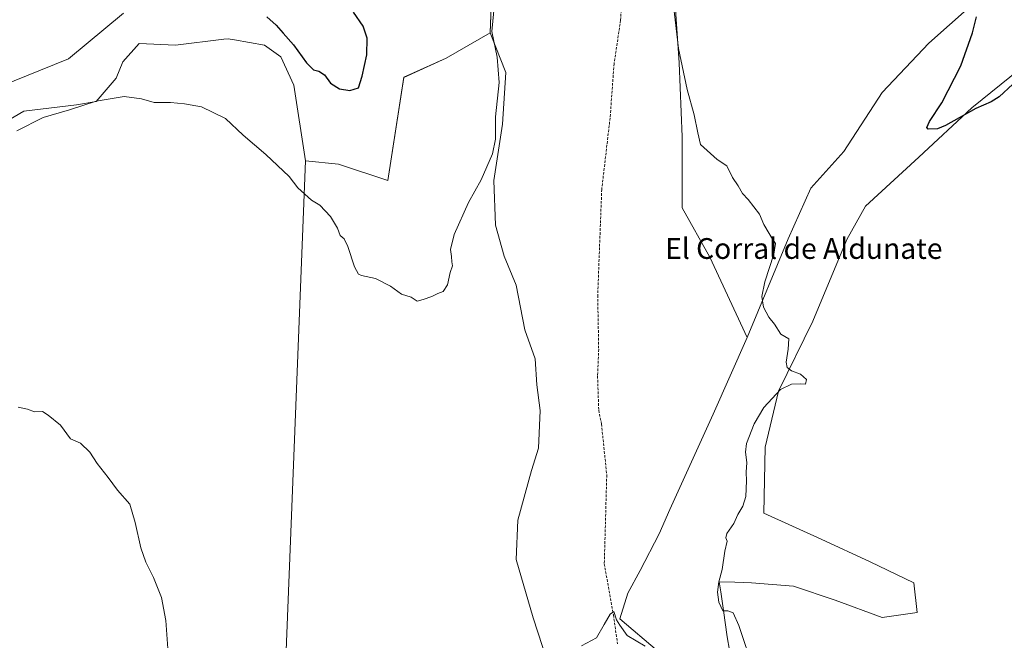
# Model space of a CAD drawing. Units: metres. Extents: x 614728 to 618192, y 4701617 to 4703988.
# Drawn here: x 616470 to 616850, y 4703254 to 4703494 of the extents above; entities that cross this region are included whole.
import ezdxf
from ezdxf.enums import TextEntityAlignment as Align

# ---------------------------------------------------------------- set-up
doc = ezdxf.new("R2010")
doc.units = ezdxf.units.M
doc.header["$MEASUREMENT"] = 0
doc.linetypes.add('TRAZOSX2', pattern=[1.5, 1, -0.5])
for name, color, linetype, lineweight in [('Corriente artificial lineal', 5, 'TRAZOSX2', 13), ('Cultivos herbáceos CxS', 92, 'Continuous', 0), ('Curva de nivel maestra', 36, 'Continuous', 30), ('Curva de nivel normal', 36, 'Continuous', 0), ('Matorral', 135, 'Continuous', 0), ('Matorral CxS', 135, 'Continuous', 0), ('Texto cartográfico', 19, 'Continuous', 0)]:
    doc.layers.add(name, color=color, linetype=linetype, lineweight=lineweight)
doc.styles.add('Arial', font='txt', dxfattribs={"height": 0.2})

# ---------------------------------------------------------------- blocks, each defined once
blk = doc.blocks.new('*U152')
at = {"layer": 'Cultivos herbáceos CxS', "color": 92, "linetype": 'Continuous', "lineweight": 0}
for points in [[(616673.43, 4703246.33, 416.16), (616668.14, 4703262.87, 416.46), (616661.52, 4703285.35, 417.87), (616662.18, 4703300.57, 417.11), (616667.48, 4703319.75, 417.29), (616670.12, 4703328.35, 417.07), (616670.78, 4703342.9, 417.84), (616669.46, 4703352.82, 418.01), (616668.8, 4703362.75, 418.17), (616664.83, 4703373.99, 418.01), (616661.52, 4703391.19, 418.05), (616656.89, 4703402.43, 418.19), (616653.59, 4703414.34, 418.9), (616652.92, 4703431.54, 419.32), (616656.23, 4703453.37, 418.84), (616657.55, 4703473.21, 419.21), (616651.49, 4703488.53, 419.94), (616652.91, 4703524.53, 420.75)], [(616722.01, 4703512.72, 420.02), (616724.39, 4703477, 419.6), (616725.58, 4703448.43, 418.22), (616725.57, 4703421.05, 417.84), (616736.29, 4703402.01, 418.55), (616750.72, 4703370.98, 418.7), (616737.53, 4703341.44, 417.65), (616720.81, 4703304.67, 416.41), (616716.78, 4703295.25, 416.51), (616709.38, 4703281.13, 416.34), (616704.68, 4703272.39, 415.71), (616701.53, 4703262.44, 415.12), (616716.11, 4703250.19, 415.19)], [(616451.77, 4703446.84, 420.62), (616471.49, 4703458.3, 420.35), (616491.85, 4703460.84, 420), (616499.48, 4703462.12, 419.88), (616507.11, 4703471.03, 420.58), (616509.66, 4703477.39, 420.99), (616516.02, 4703484.39, 421.51), (616530.01, 4703483.75, 421.63), (616548.66, 4703486.09, 422.1), (616550.36, 4703486.3, 422.13), (616552.81, 4703485.85, 422.15), (616552.81, 4703485.85, 422.15), (616564.35, 4703483.75, 422.68), (616570.72, 4703479.3, 422.99), (616575.69, 4703468.33, 422.54), (616580.25, 4703439.2, 420.46), (616567.6, 4703119.99, 415.21)]]:
    blk.add_polyline3d(points, dxfattribs=at)
blk = doc.blocks.new('*U159')
at = {"layer": 'Cultivos herbáceos CxS', "color": 92, "linetype": 'Continuous', "lineweight": 0}
for points in [[(616748.38, 4703224.63, 419.43), (616743, 4703255.57, 419.73), (616741.53, 4703265.72, 419.99), (616740.49, 4703272.93, 420), (616739.93, 4703276.81, 419.93), (616745.94, 4703276.62, 420.29), (616752.41, 4703276.42, 420.7), (616768.55, 4703275.07, 421.78), (616784.68, 4703269.69, 422.02), (616802.83, 4703262.97, 422.19), (616816.28, 4703264.99, 422.19), (616814.94, 4703276.42, 421.66), (616798.13, 4703284.49, 421.72), (616779.3, 4703293.23, 421.29), (616757.12, 4703303.32, 420.48), (616757.6, 4703328.67, 420.47), (616762.73, 4703350.38, 419.81), (616775.99, 4703377.38, 420.45), (616789.12, 4703408.82, 421.3), (616796.4, 4703421.7, 422.07), (616816.87, 4703440.66, 423.82), (616837.35, 4703459.61, 425.07), (616856.02, 4703474.71, 425.77)], [(616853.9, 4703514.02, 424.91), (616820.77, 4703484.53, 423.25), (616802.81, 4703465.59, 422.64), (616788.02, 4703442.72, 421.75), (616775.24, 4703428.6, 420.87), (616766.5, 4703409.09, 420.48), (616750.72, 4703370.98, 418.7), (616736.29, 4703402.01, 418.55), (616725.57, 4703421.05, 417.84), (616725.58, 4703448.43, 418.22), (616724.39, 4703477, 419.6), (616722.01, 4703512.72, 420.02)], [(616510.01, 4703496.17, 422.48), (616488.78, 4703478.48, 421.06), (616462.25, 4703467.86, 421.66)]]:
    blk.add_polyline3d(points, dxfattribs=at)
blk = doc.blocks.new('*U163')
at = {"layer": 'Curva de nivel normal', "color": 36, "linetype": 'Continuous', "lineweight": 0}
for points in [[(616468.87, 4703450.79, 420), (616478.92, 4703455.86, 420), (616489.14, 4703458.84, 420), (616499.37, 4703462.14, 420), (616510.24, 4703464.03, 420), (616516.97, 4703463.15, 420), (616521.83, 4703461.74, 420), (616528.1, 4703461.72, 420), (616533.5, 4703461.15, 420), (616540.12, 4703459.98, 420), (616549.29, 4703455.45, 420), (616556.21, 4703449.04, 420), (616564.97, 4703441.64, 420), (616573.87, 4703433.1, 420), (616577.24, 4703428.75, 420), (616582.52, 4703423.96, 420), (616585.7, 4703422.03, 420), (616589.88, 4703417.72, 420), (616592.54, 4703413.16, 420), (616593.58, 4703410.38, 420), (616595.13, 4703409.11, 420), (616596.58, 4703406.13, 420), (616599.09, 4703398.23, 420), (616600.7, 4703395.45, 420), (616601.82, 4703394.89, 420), (616607.27, 4703393.78, 420), (616612.98, 4703390.79, 420), (616617.31, 4703387.8, 420), (616620.98, 4703386.64, 420), (616623.31, 4703384.99, 420), (616625.64, 4703385.7, 420), (616628.98, 4703386.86, 420), (616631.31, 4703388, 420), (616633.31, 4703388.72, 420), (616635.07, 4703391.38, 420), (616636.02, 4703396.12, 420), (616636.94, 4703398.66, 420), (616636.72, 4703400.2, 420), (616636.61, 4703402.3, 420), (616636.22, 4703405.03, 420), (616637.61, 4703410.79, 420), (616643.14, 4703423.12, 420), (616647.98, 4703431.88, 420), (616652.44, 4703441.82, 420), (616653.49, 4703447.55, 420), (616653.53, 4703456.12, 420), (616655, 4703469.46, 420), (616654.21, 4703479.12, 420), (616652.17, 4703489.12, 420), (616653.22, 4703499.8, 420)], [(616722.29, 4703499.12, 420), (616724.15, 4703482.51, 420), (616727.5, 4703466.68, 420), (616730.27, 4703456.89, 420), (616731.63, 4703449.96, 420), (616732.73, 4703445.48, 420), (616739.05, 4703439.68, 420), (616742.84, 4703437.25, 420), (616745.02, 4703432.79, 420), (616747.15, 4703429.52, 420), (616748.92, 4703426.54, 420), (616751.12, 4703424.26, 420), (616755.48, 4703418.63, 420), (616757.1, 4703414.58, 420), (616759.23, 4703411.21, 420), (616760.47, 4703408.93, 420), (616761.6, 4703407.24, 420), (616760.92, 4703403.15, 420), (616757.5, 4703392.52, 420), (616756.37, 4703386.79, 420), (616757.02, 4703382.74, 420), (616759.01, 4703378.92, 420), (616761.24, 4703376.15, 420), (616763.72, 4703372.26, 420), (616766.81, 4703370.55, 420), (616766.46, 4703366.54, 420), (616765.7, 4703361.56, 420), (616766.1, 4703359.46, 420), (616767.78, 4703358.22, 420), (616771.25, 4703356.82, 420), (616773.62, 4703354.77, 420), (616773.22, 4703353.02, 420), (616771.43, 4703353.19, 420), (616767.81, 4703353.07, 420), (616763.52, 4703351.01, 420), (616757.08, 4703344.02, 420), (616753.41, 4703337.73, 420), (616750.45, 4703330.1, 420), (616749.98, 4703326.76, 420), (616750.61, 4703322.86, 420), (616750.35, 4703319.12, 420), (616750.45, 4703315.79, 420), (616750.14, 4703309.67, 420), (616749.05, 4703305.98, 420), (616747.09, 4703302.78, 420), (616745.48, 4703299.22, 420), (616742.86, 4703295.39, 420), (616742.44, 4703293.76, 420), (616742.92, 4703292.4, 420), (616742.05, 4703288.57, 420), (616740.97, 4703281.57, 420), (616739.73, 4703276.77, 420), (616739.29, 4703272.73, 420), (616739.73, 4703268.88, 420), (616741.24, 4703265.56, 420), (616743.28, 4703265.57, 420), (616745.31, 4703264.81, 420), (616747.52, 4703259.87, 420), (616753.2, 4703242.68, 420)]]:
    blk.add_polyline3d(points, dxfattribs=at)
blk = doc.blocks.new('*U168')
at = {"layer": 'Curva de nivel normal', "color": 36, "linetype": 'Continuous', "lineweight": 0}
for points in [[(616469.39, 4703344.14, 415), (616472.97, 4703343.34, 415), (616475.63, 4703342.3, 415), (616478.76, 4703342.43, 415), (616480.96, 4703341.12, 415), (616485.72, 4703337.21, 415), (616489.48, 4703331.98, 415), (616493.41, 4703330.24, 415), (616496.97, 4703326.8, 415), (616499.77, 4703322.37, 415), (616504.11, 4703317.04, 415), (616507.61, 4703312.19, 415), (616512.42, 4703306.72, 415), (616514.42, 4703299.72, 415), (616516.65, 4703289.86, 415), (616518.57, 4703284.39, 415), (616521.62, 4703278.39, 415), (616524.61, 4703270.71, 415), (616526.34, 4703261.84, 415), (616527.5, 4703245.65, 415)], [(616686.69, 4703252.11, 415), (616692.47, 4703255.11, 415), (616695.44, 4703260.37, 415), (616697.81, 4703264.24, 415), (616699.16, 4703265.32, 415), (616700.3, 4703262.1, 415), (616701.55, 4703260.1, 415), (616704.33, 4703256.12, 415), (616711.31, 4703251.96, 415)]]:
    blk.add_polyline3d(points, dxfattribs=at)
blk = doc.blocks.new('*U175')
at = {"layer": 'Curva de nivel maestra', "color": 36, "linetype": 'Continuous', "lineweight": 30}
blk.add_polyline3d([(616877.74, 4703494.79, 425), (616875.38, 4703489.34, 425), (616871.26, 4703484.34, 425), (616860.44, 4703474.4, 425), (616853.26, 4703468.73, 425), (616847.98, 4703463.93, 425), (616844.85, 4703461.94, 425), (616838.88, 4703459.39, 425), (616827.17, 4703452.78, 425), (616824.09, 4703451.58, 425), (616820.57, 4703451.38, 425), (616820.07, 4703452.01, 425), (616821.03, 4703454.41, 425), (616825.79, 4703461.57, 425), (616833.08, 4703475.86, 425), (616837.71, 4703488.53, 425), (616839.15, 4703494.79, 425)], dxfattribs=at)

msp = doc.modelspace()

# ---------------------------------------------------------------- linework, layer by layer
at = {"layer": 'Corriente artificial lineal', "color": 5, "linetype": 'TRAZOSX2', "lineweight": 13}
msp.add_polyline3d([(616702.13, 4703498.91, 417.69), (616701.84, 4703493.47, 417.62), (616699.32, 4703476.66, 417.76), (616697.78, 4703455.73, 417.41), (616694.55, 4703428.18, 417.28), (616693, 4703387.37, 416.97), (616693.37, 4703366.53, 416.53), (616692.94, 4703356.2, 416.3), (616693.38, 4703342.98, 416.01), (616694.46, 4703337.63, 416.05), (616696.49, 4703317.97, 415.54), (616695.53, 4703283.68, 415.33), (616699.06, 4703263.98, 415.16), (616700.65, 4703252.9, 414.28)], dxfattribs=at)
at = {"layer": 'Cultivos herbáceos CxS', "color": 92, "linetype": 'Continuous', "lineweight": 0}
for points in [[(616651.49, 4703488.53, 419.94), (616652.84, 4703522.56, 420.69), (616652.91, 4703524.53, 420.75)], [(616652.91, 4703524.53, 420.75), (616653.1, 4703524.53, 420.74), (616654.9, 4703524.55, 420.61), (616666.05, 4703524.62, 418.97), (616683.7, 4703520.87, 418.89), (616702.47, 4703516.87, 418.27), (616722, 4703512.72, 420.02), (616724.39, 4703477.01, 419.6), (616725.58, 4703448.43, 418.22), (616725.57, 4703421.05, 417.84), (616736.29, 4703402.01, 418.55), (616750.72, 4703370.98, 418.7)], [(616652.91, 4703524.53, 420.75), (616653.1, 4703524.53, 420.74), (616654.9, 4703524.55, 420.61), (616666.05, 4703524.62, 418.97), (616683.7, 4703520.87, 418.89), (616702.47, 4703516.87, 418.27), (616722, 4703512.72, 420.02), (616724.39, 4703477.01, 419.6), (616725.58, 4703448.43, 418.22), (616725.57, 4703421.05, 417.84), (616736.29, 4703402.01, 418.55), (616750.72, 4703370.98, 418.7)], [(616750.72, 4703370.98, 418.7), (616766.5, 4703409.09, 420.49), (616775.24, 4703428.6, 420.87), (616788.02, 4703442.72, 421.75), (616802.81, 4703465.59, 422.64), (616820.76, 4703484.53, 423.25), (616853.9, 4703514.02, 424.91)], [(616462.25, 4703467.87, 421.66), (616488.78, 4703478.48, 421.06), (616510.01, 4703496.17, 422.48)], [(616368.45, 4703408.02, 417.53), (616369.98, 4703408.08, 417.86), (616371.89, 4703408.16, 418.13), (616373.79, 4703408.24, 417.86), (616383.72, 4703408.66, 417.82), (616418.7, 4703397.84, 418.23), (616433.33, 4703408.02, 419.63), (616451.77, 4703446.84, 420.62), (616471.49, 4703458.3, 420.35), (616491.84, 4703460.84, 420), (616499.48, 4703462.12, 419.88), (616507.11, 4703471.03, 420.58), (616509.66, 4703477.39, 420.99), (616516.02, 4703484.39, 421.51), (616530.01, 4703483.75, 421.63), (616548.66, 4703486.09, 422.1), (616550.36, 4703486.3, 422.13), (616552.81, 4703485.85, 422.15), (616564.35, 4703483.75, 422.68), (616570.71, 4703479.3, 422.99), (616575.69, 4703468.33, 422.54), (616580.25, 4703439.2, 420.46)], [(616567.6, 4703119.99, 415.21), (616580.25, 4703439.2, 420.46), (616592.98, 4703437.93, 421.19), (616612.06, 4703431.57, 421.44), (616618.23, 4703471.39, 423.33), (616634.56, 4703478.82, 421.41), (616651.49, 4703488.53, 419.94), (616657.55, 4703473.21, 419.21), (616656.23, 4703453.37, 418.84), (616652.92, 4703431.54, 419.32), (616653.59, 4703414.34, 418.9), (616656.89, 4703402.43, 418.19), (616661.52, 4703391.19, 418.05), (616664.83, 4703373.99, 418.01), (616668.8, 4703362.75, 418.17), (616669.46, 4703352.82, 418.01), (616670.78, 4703342.9, 417.84), (616670.12, 4703328.35, 417.07), (616667.48, 4703319.75, 417.29), (616662.18, 4703300.57, 417.11), (616661.52, 4703285.35, 417.87), (616668.14, 4703262.87, 416.46), (616673.43, 4703246.33, 416.16)], [(616651.49, 4703488.53, 419.94), (616634.56, 4703478.82, 421.41), (616618.23, 4703471.4, 423.33), (616612.06, 4703431.57, 421.44), (616592.97, 4703437.93, 421.19), (616580.25, 4703439.2, 420.46)], [(616673.43, 4703246.33, 416.16), (616668.14, 4703262.87, 416.46), (616661.52, 4703285.36, 417.87), (616662.18, 4703300.57, 417.11), (616667.48, 4703319.75, 417.29), (616670.12, 4703328.35, 417.07), (616670.78, 4703342.9, 417.84), (616669.46, 4703352.82, 418.01), (616668.8, 4703362.75, 418.17), (616664.83, 4703373.99, 418.01), (616661.52, 4703391.19, 418.05), (616656.89, 4703402.43, 418.19), (616653.59, 4703414.34, 418.9), (616652.92, 4703431.54, 419.32), (616656.23, 4703453.37, 418.84), (616657.55, 4703473.21, 419.21), (616651.49, 4703488.53, 419.94)], [(616673.43, 4703246.33, 416.16), (616668.14, 4703262.87, 416.46), (616661.52, 4703285.36, 417.87), (616662.18, 4703300.57, 417.11), (616667.48, 4703319.75, 417.29), (616670.12, 4703328.35, 417.07), (616670.78, 4703342.9, 417.84), (616669.46, 4703352.82, 418.01), (616668.8, 4703362.75, 418.17), (616664.83, 4703373.99, 418.01), (616661.52, 4703391.19, 418.05), (616656.89, 4703402.43, 418.19), (616653.59, 4703414.34, 418.9), (616652.92, 4703431.54, 419.32), (616656.23, 4703453.37, 418.84), (616657.55, 4703473.21, 419.21), (616651.49, 4703488.53, 419.94)], [(616856.02, 4703474.71, 425.77), (616837.35, 4703459.61, 425.07), (616816.87, 4703440.66, 423.82), (616796.4, 4703421.7, 422.07), (616789.12, 4703408.82, 421.3), (616775.99, 4703377.38, 420.45), (616762.73, 4703350.38, 419.81), (616757.6, 4703328.67, 420.47), (616757.12, 4703303.32, 420.48), (616779.3, 4703293.24, 421.29), (616798.13, 4703284.49, 421.72), (616814.94, 4703276.42, 421.66), (616816.28, 4703264.99, 422.19), (616802.83, 4703262.97, 422.19), (616784.68, 4703269.69, 422.02), (616768.55, 4703275.07, 421.78), (616752.41, 4703276.42, 420.7), (616745.94, 4703276.62, 420.29), (616739.93, 4703276.81, 419.93), (616740.49, 4703272.93, 420), (616741.53, 4703265.72, 419.99), (616743, 4703255.57, 419.73), (616748.38, 4703224.63, 419.43)], [(616580.25, 4703439.2, 420.46), (616567.6, 4703119.99, 415.21), (616565.25, 4703105.23, 414.94)], [(616580.25, 4703439.2, 420.46), (616567.6, 4703119.99, 415.21), (616565.25, 4703105.23, 414.94)], [(616750.72, 4703370.98, 418.7), (616737.53, 4703341.44, 417.65), (616720.81, 4703304.67, 416.41), (616716.78, 4703295.25, 416.51), (616709.38, 4703281.13, 416.34), (616704.68, 4703272.39, 415.71), (616701.52, 4703262.44, 415.12), (616716.11, 4703250.19, 415.19), (616728.88, 4703234.72, 415.75), (616738.29, 4703215.21, 416.63), (616738.64, 4703184.17, 414.87), (616731.59, 4703163.04, 414.76), (616732.18, 4703141.49, 414.92), (616730.59, 4703124.05, 414.55), (616726.55, 4703108.58, 414.47), (616719.16, 4703095.13, 414.27), (616675.46, 4703074.95, 412.49), (616643.86, 4703061.5, 412.43), (616630.26, 4703061.8, 412.16)]]:
    msp.add_polyline3d(points, dxfattribs=at)
at = {"layer": 'Curva de nivel maestra', "color": 36, "linetype": 'Continuous', "lineweight": 30}
for points in [[(616597.3, 4703466.3, 425), (616600.72, 4703467.34, 425), (616602.1, 4703471.79, 425), (616603.9, 4703480.12, 425), (616604.07, 4703486.46, 425), (616602.49, 4703491.12, 425), (616598.71, 4703496.58, 425)], [(616565.33, 4703494.72, 425), (616568.94, 4703491.55, 425), (616571.54, 4703488.47, 425), (616575.63, 4703483.95, 425), (616580.64, 4703476.96, 425), (616583.31, 4703474.23, 425), (616585.34, 4703473.78, 425), (616587.5, 4703472.32, 425), (616589.88, 4703469.11, 425), (616593.3, 4703466.94, 425), (616597.3, 4703466.3, 425)]]:
    msp.add_polyline3d(points, dxfattribs=at)
at = {"layer": 'Matorral', "color": 135, "linetype": 'Continuous', "lineweight": 0}
for points in [[(616651.49, 4703488.53, 419.94), (616652.84, 4703522.56, 420.69), (616652.91, 4703524.53, 420.75)], [(616750.72, 4703370.98, 418.7), (616766.5, 4703409.09, 420.49), (616775.24, 4703428.6, 420.87), (616788.02, 4703442.72, 421.75), (616802.81, 4703465.59, 422.64), (616820.76, 4703484.53, 423.25), (616853.9, 4703514.02, 424.91)], [(616462.25, 4703467.87, 421.66), (616488.78, 4703478.48, 421.06), (616510.01, 4703496.17, 422.48)], [(616368.45, 4703408.02, 417.53), (616369.98, 4703408.08, 417.86), (616371.89, 4703408.16, 418.13), (616373.79, 4703408.24, 417.86), (616383.72, 4703408.66, 417.82), (616418.7, 4703397.84, 418.23), (616433.33, 4703408.02, 419.63), (616451.77, 4703446.84, 420.62), (616471.49, 4703458.3, 420.35), (616491.84, 4703460.84, 420), (616499.48, 4703462.12, 419.88), (616507.11, 4703471.03, 420.58), (616509.66, 4703477.39, 420.99), (616516.02, 4703484.39, 421.51), (616530.01, 4703483.75, 421.63), (616548.66, 4703486.09, 422.1), (616550.36, 4703486.3, 422.13), (616552.81, 4703485.85, 422.15), (616564.35, 4703483.75, 422.68), (616570.71, 4703479.3, 422.99), (616575.69, 4703468.33, 422.54), (616580.25, 4703439.2, 420.46)], [(616651.49, 4703488.53, 419.94), (616634.56, 4703478.82, 421.41), (616618.23, 4703471.4, 423.33), (616612.06, 4703431.57, 421.44), (616592.97, 4703437.93, 421.19), (616580.25, 4703439.2, 420.46)], [(616856.02, 4703474.71, 425.77), (616837.35, 4703459.61, 425.07), (616816.87, 4703440.66, 423.82), (616796.4, 4703421.7, 422.07), (616789.12, 4703408.82, 421.3), (616775.99, 4703377.38, 420.45), (616762.73, 4703350.38, 419.81), (616757.6, 4703328.67, 420.47), (616757.12, 4703303.32, 420.48), (616779.3, 4703293.24, 421.29), (616798.13, 4703284.49, 421.72), (616814.94, 4703276.42, 421.66), (616816.28, 4703264.99, 422.19), (616802.83, 4703262.97, 422.19), (616784.68, 4703269.69, 422.02), (616768.55, 4703275.07, 421.78), (616752.41, 4703276.42, 420.7), (616745.94, 4703276.62, 420.29), (616739.93, 4703276.81, 419.93), (616740.49, 4703272.93, 420), (616741.53, 4703265.72, 419.99), (616743, 4703255.57, 419.73), (616748.38, 4703224.63, 419.43)], [(616750.72, 4703370.98, 418.7), (616737.53, 4703341.44, 417.65), (616720.81, 4703304.67, 416.41), (616716.78, 4703295.25, 416.51), (616709.38, 4703281.13, 416.34), (616704.68, 4703272.39, 415.71), (616701.52, 4703262.44, 415.12), (616716.11, 4703250.19, 415.19), (616728.88, 4703234.72, 415.75), (616738.29, 4703215.21, 416.63), (616738.64, 4703184.17, 414.87), (616731.59, 4703163.04, 414.76), (616732.18, 4703141.49, 414.92), (616730.59, 4703124.05, 414.55), (616726.55, 4703108.58, 414.47), (616719.16, 4703095.13, 414.27), (616675.46, 4703074.95, 412.49), (616643.86, 4703061.5, 412.43), (616630.26, 4703061.8, 412.16)]]:
    msp.add_polyline3d(points, dxfattribs=at)
at = {"layer": 'Matorral CxS', "color": 135, "linetype": 'Continuous', "lineweight": 0}
for points in [[(616652.91, 4703524.53, 420.75), (616651.49, 4703488.53, 419.94), (616634.56, 4703478.82, 421.41), (616618.23, 4703471.39, 423.33), (616612.06, 4703431.57, 421.44), (616592.98, 4703437.93, 421.19), (616580.25, 4703439.2, 420.46), (616575.69, 4703468.33, 422.54), (616570.72, 4703479.3, 422.99), (616564.35, 4703483.75, 422.68), (616552.81, 4703485.85, 422.15), (616550.36, 4703486.3, 422.13), (616548.66, 4703486.09, 422.1), (616530.01, 4703483.75, 421.63), (616516.02, 4703484.39, 421.51), (616509.66, 4703477.39, 420.99), (616507.11, 4703471.03, 420.58), (616499.48, 4703462.12, 419.88), (616491.85, 4703460.84, 420), (616471.49, 4703458.3, 420.35), (616451.77, 4703446.84, 420.62)], [(616716.11, 4703250.19, 415.19), (616701.53, 4703262.44, 415.12), (616704.68, 4703272.39, 415.71), (616709.38, 4703281.13, 416.34), (616716.78, 4703295.25, 416.51), (616720.81, 4703304.67, 416.41), (616737.53, 4703341.44, 417.65), (616750.72, 4703370.98, 418.7), (616766.5, 4703409.09, 420.48), (616775.24, 4703428.6, 420.87), (616788.02, 4703442.72, 421.75), (616802.81, 4703465.59, 422.64), (616820.77, 4703484.53, 423.25), (616853.9, 4703514.02, 424.91)], [(616462.25, 4703467.86, 421.66), (616488.78, 4703478.48, 421.06), (616510.01, 4703496.17, 422.48)], [(616856.02, 4703474.71, 425.77), (616837.35, 4703459.61, 425.07), (616816.87, 4703440.66, 423.82), (616796.4, 4703421.7, 422.07), (616789.12, 4703408.82, 421.3), (616775.99, 4703377.38, 420.45), (616762.73, 4703350.38, 419.81), (616757.6, 4703328.67, 420.47), (616757.12, 4703303.32, 420.48), (616779.3, 4703293.23, 421.29), (616798.13, 4703284.49, 421.72), (616814.94, 4703276.42, 421.66), (616816.28, 4703264.99, 422.19), (616802.83, 4703262.97, 422.19), (616784.68, 4703269.69, 422.02), (616768.55, 4703275.07, 421.78), (616752.41, 4703276.42, 420.7), (616745.94, 4703276.62, 420.29), (616739.93, 4703276.81, 419.93), (616740.49, 4703272.93, 420), (616741.53, 4703265.72, 419.99), (616743, 4703255.57, 419.73), (616748.38, 4703224.63, 419.43)]]:
    msp.add_polyline3d(points, dxfattribs=at)

# ---------------------------------------------------------------- block references
at = {"layer": 'Cultivos herbáceos CxS', "color": 92, "linetype": 'Continuous', "lineweight": 0}
for name in ['*U159', '*U152']:
    msp.add_blockref(name, (0, 0), dxfattribs=at)
at = {"layer": 'Curva de nivel maestra', "color": 36, "linetype": 'Continuous', "lineweight": 30}
msp.add_blockref('*U175', (0, 0), dxfattribs=at)
at = {"layer": 'Curva de nivel normal', "color": 36, "linetype": 'Continuous', "lineweight": 0}
for name in ['*U163', '*U168']:
    msp.add_blockref(name, (0, 0), dxfattribs=at)

# ---------------------------------------------------------------- texts
at = {"layer": 'Texto cartográfico', "color": 19, "linetype": 'Continuous', "lineweight": 0, "style": 'Arial'}
msp.add_text('El Corral de Aldunate', height=8, dxfattribs=at).set_placement((616772.53, 4703405.36), align=Align.MIDDLE_CENTER)

doc.saveas('drawing.dxf')
